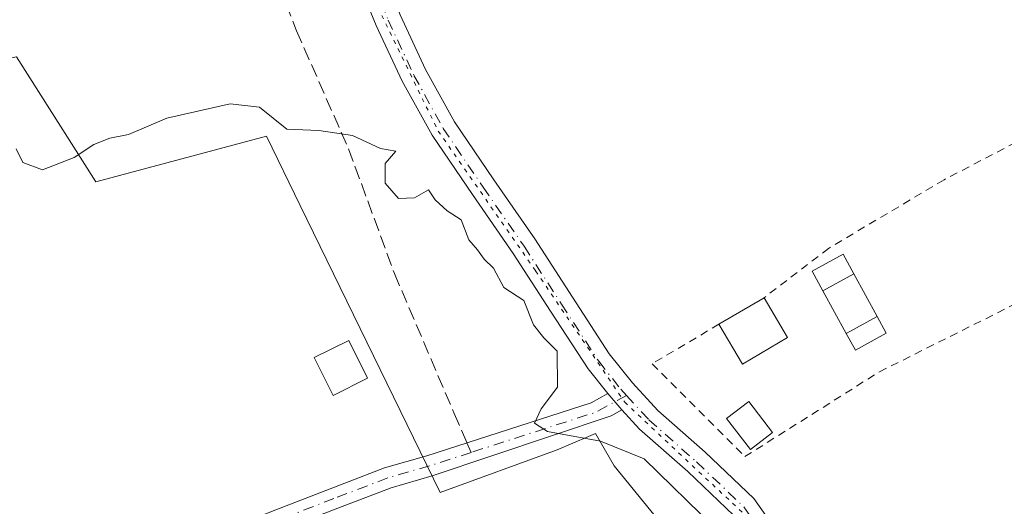
# Model space of a CAD drawing. Units: metres. Extents: x 598153 to 601646, y 4662033 to 4664395.
# Drawn here: x 600098 to 600221, y 4663650 to 4663710 of the extents above; entities that cross this region are included whole.
import ezdxf

# ---------------------------------------------------------------- set-up
doc = ezdxf.new("R2010")
doc.units = ezdxf.units.M
doc.header["$MEASUREMENT"] = 0
for name, pattern in [('DGN Style 2', [1.6480167562047852, 0.988810053722871, -0.6592067024819142]), ('DGN Style 3', [2.307223458686699, 1.648016756204785, -0.6592067024819142]), ('DGN Style 4', [2.6384748266838614, 1.318413404963828, -0.6592067024819142, 0.001648016756204785, -0.6592067024819142]), ('DGN Style 5', [1.1536117293433497, 0.4944050268614355, -0.6592067024819142])]:
    doc.linetypes.add(name, pattern=pattern)
for name, color, linetype, lineweight in [('Camino Cxs', 7, 'Continuous', 0), ('Camino eje', 30, 'DGN Style 4', 13), ('Comarca CxS', 21, 'Continuous', 0), ('Comunidad Autónoma CxS', 142, 'Continuous', 0), ('Cultivos herbáceos CxS', 92, 'Continuous', 0), ('Curva de nivel normal', 30, 'Continuous', 0), ('Edificación ligera Cxs', 1, 'Continuous', 0), ('Municipio CxS', 4, 'Continuous', 0), ('Piscina CxS', 4, 'Continuous', 0), ('Pista no pavimentada Cxs', 111, 'Continuous', 0), ('Pista no pavimentada eje', 91, 'DGN Style 4', 0), ('Provincia CxS', 1, 'Continuous', 0), ('Senda', 7, 'DGN Style 3', 0), ('Senda no paivmentada conexión', 7, 'DGN Style 3', 0), ('Valla', 7, 'DGN Style 2', 0), ('Vía pecuaria eje', 92, 'DGN Style 5', 0)]:
    doc.layers.add(name, color=color, linetype=linetype, lineweight=lineweight)

msp = doc.modelspace()

# ---------------------------------------------------------------- linework, layer by layer
at = {"layer": 'Camino Cxs', "color": 7, "linetype": 'Continuous', "lineweight": 0, "extrusion": (-0.07514876612721194, 0.08612071391155851, 0.9934464684042724), "elevation": 356897.3708033346, "flags": 128}
msp.add_lwpolyline([(-3518473.928139918, -3098859.558215681), (-3518473.928139918, -3098856.832892166)], dxfattribs=at)
at = {"layer": 'Camino Cxs', "color": 7, "linetype": 'Continuous', "lineweight": 0}
for points in [[(600095.8000999996, 4663638.860099999, 367.3053999999975), (600100.0601000005, 4663640.940099999, 367.3132999999943), (600105.6501000002, 4663642.360099999, 367.446299999996), (600111.2801000001, 4663643.4801, 367.3573999999935), (600115.4700999996, 4663644.0601, 367.4274000000005), (600119.5701000001, 4663644.960100001, 367.6168000000035), (600124.9600999998, 4663647.040100001, 367.0737999999984), (600130.3400999998, 4663649.1601, 367.2048000000068), (600137.1001000004, 4663651.790100001, 366.9410999999964), (600143.8901000004, 4663654.380100001, 366.9192000000039), (600149.1601, 4663655.9101, 366.6282999999967), (600169.6801000005, 4663662.520099999, 364.2502999999998), (600171.7401000002, 4663663.670100001, 363.8764999999985)], [(600130.3400999998, 4663649.1601, 367.2048000000068), (600137.1001000004, 4663651.790100001, 366.9410999999964), (600143.8901000004, 4663654.380100001, 366.9192000000039), (600149.1601, 4663655.9101, 366.6282999999967), (600169.6801000005, 4663662.520099999, 364.2502999999998), (600171.7401000002, 4663663.670100001, 363.8764999999985), (600173.5202000003, 4663661.630100001, 364.1879999999946), (600172.1851000005, 4663660.905099999, 364.3267000000051), (600149.8501000004, 4663653.380100001, 367.3966999999975), (600144.7200999996, 4663651.890100001, 367.7485000000015), (600138.0401, 4663649.350099999, 368.2421999999933)], [(600173.5202000003, 4663661.630100001, 364.1879999999946), (600172.1851000005, 4663660.905099999, 364.3267000000051), (600149.8501000004, 4663653.380100001, 367.3966999999975), (600144.7200999996, 4663651.890100001, 367.7485000000015), (600138.0401, 4663649.350099999, 368.2421999999933), (600131.2901, 4663646.720100001, 368.0779000000039), (600125.9200999998, 4663644.600099999, 368.4238000000041), (600120.3300999999, 4663642.440099999, 369.0381000000052), (600115.9200999998, 4663641.470100001, 368.5374000000011), (600111.7100999998, 4663640.9001, 368.652900000001), (600106.2301000003, 4663639.800100001, 369.3790000000009), (600100.9700999996, 4663638.460100001, 368.2323999999935), (600097.2001, 4663636.620100001, 368.1500999999989)]]:
    msp.add_polyline3d(points, dxfattribs=at)
at = {"layer": 'Camino eje', "color": 30, "linetype": 'DGN Style 4', "lineweight": 13, "extrusion": (0.2142482365335492, -0.3042755031352916, 0.9281778446688056), "elevation": -1290114.155700752, "flags": 128}
msp.add_lwpolyline([(3175712.662464567, 3218760.676560386), (3175708.347586771, 3218761.194111827), (3175692.727725845, 3218766.419876553)], dxfattribs=at)
at = {"layer": 'Camino eje', "color": 30, "linetype": 'DGN Style 4', "lineweight": 13}
msp.add_polyline3d([(600154.7011000002, 4663656.3233, 366.4514999999956), (600149.5050999997, 4663654.645099999, 367.0050000000047), (600144.3051000005, 4663653.1351, 367.2342999999965), (600137.5701000001, 4663650.5701, 367.5687000000034), (600130.8151000004, 4663647.940099999, 367.5255999999936), (600125.4401000004, 4663645.8201, 367.7657000000036), (600119.9501, 4663643.700099999, 368.3058000000019), (600115.6951000001, 4663642.765100001, 367.8242999999929), (600111.4951, 4663642.190099999, 367.7473000000027), (600105.9401000004, 4663641.0801, 368.3816999999981), (600100.5151000004, 4663639.700099999, 367.7477999999974), (600096.5000999998, 4663637.7401, 367.5562999999966)], dxfattribs=at)
at = {"layer": 'Comarca CxS', "color": 21, "linetype": 'Continuous', "lineweight": 0}
msp.add_3dface([(601629.9700007513, 4662081.639983388), (598184.7500007262, 4662032.929983384), (598152.6100007264, 4664346.049983362), (601596.6800007506, 4664394.76998336)], dxfattribs=at)
at = {"layer": 'Comunidad Autónoma CxS', "color": 142, "linetype": 'Continuous', "lineweight": 0}
msp.add_3dface([(601629.9700007513, 4662081.639983388), (598184.7500007262, 4662032.929983384), (598152.6100007264, 4664346.049983362), (601596.6800007506, 4664394.76998336)], dxfattribs=at)
at = {"layer": 'Cultivos herbáceos CxS', "color": 92, "linetype": 'Continuous', "lineweight": 0}
for points in [[(599999.9835000001, 4663931.4531, 361.0176999999967), (600011.3394999999, 4663880.348300001, 360.9676999999938), (600018.4370999997, 4663847.698100001, 361.3350999999966), (600028.3737000005, 4663820.726500001, 361.554999999993), (600053.9254999999, 4663823.5657, 361.1585999999952), (600055.3453000003, 4663812.208900001, 362.0506000000024), (600043.9889000002, 4663809.369899999, 361.9551999999967), (600049.6672999999, 4663790.915300001, 362.2375999999931), (600059.6037, 4663761.104499999, 362.7403000000049), (600066.7011000002, 4663727.034700001, 363.8631000000024), (600063.8618999999, 4663698.6435, 365.0653000000021), (600097.9310999997, 4663705.7413, 364.7057999999961), (600107.8679000001, 4663690.1259, 365.2841999999946), (600129.1612999998, 4663695.803900001, 365.289300000004), (600133.3662999999, 4663687.172300001, 365.4475999999996), (600150.8251, 4663651.335300001, 367.3671000000031), (600165.4348999998, 4663656.666300001, 365.758799999996), (600169.3428999997, 4663658.312100001, 364.8977000000014), (600170.2339000005, 4663658.6873, 364.7284999999974), (600172.5541000003, 4663654.6613, 366.420299999998), (600179.8910999997, 4663645.6381, 368.7053000000014)], [(600066.7011000002, 4663727.034700001, 363.8631000000024), (600063.8618999999, 4663698.6435, 365.0653000000021), (600097.9310999997, 4663705.7413, 364.7057999999961), (600107.8679000001, 4663690.1259, 365.2841999999946), (600129.1612999998, 4663695.803900001, 365.289300000004), (600133.3662999999, 4663687.172300001, 365.4475999999996), (600150.8251, 4663651.335300001, 367.3671000000031), (600165.4348999998, 4663656.666300001, 365.758799999996), (600169.3428999997, 4663658.312100001, 364.8977000000014), (600170.2339000005, 4663658.6873, 364.7284999999974), (600172.5541000003, 4663654.6613, 366.420299999998), (600179.8910999997, 4663645.6381, 368.7053000000014), (600163.1265000004, 4663641.9373, 372.0858000000007), (600103.2357000001, 4663623.549900001, 373.2007000000012), (600091.7997000003, 4663629.726500001, 367.7673999999971), (600088.4162999997, 4663627.056100001, 367.3810999999987), (600088.1984999999, 4663626.906500001, 367.350099999996), (600075.3548999997, 4663618.093699999, 367.3959999999934), (600075.3485000003, 4663618.088099999, 367.3962999999931), (600070.4556999998, 4663613.317700001, 368.0234999999957), (600060.1467000004, 4663595.127499999, 368.0298999999941), (600050.7834999999, 4663577.071900001, 368.8539000000019), (600048.1092999997, 4663555.6699, 369.7256999999955)], [(600225.9885, 4663568.7119, 368.0402000000031), (600218.2997000003, 4663584.4287, 369.2874000000011), (600218.0131000001, 4663595.7829, 368.9429999999993), (600217.9631000003, 4663595.848099999, 368.9639000000025), (600180.0484999996, 4663645.444499999, 368.718399999998), (600179.8991, 4663645.639900001, 368.7013000000007), (600179.8910999997, 4663645.6381, 368.7053000000014), (600172.5541000003, 4663654.6613, 366.420299999998), (600170.2339000005, 4663658.6873, 364.7284999999974), (600169.3428999997, 4663658.312100001, 364.8977000000014), (600165.4348999998, 4663656.666300001, 365.758799999996), (600150.8251, 4663651.335300001, 367.3671000000031), (600133.3662999999, 4663687.172300001, 365.4475999999996), (600129.1612999998, 4663695.803900001, 365.289300000004), (600107.8679000001, 4663690.1259, 365.2841999999946), (600097.9310999997, 4663705.7413, 364.7057999999961), (600063.8618999999, 4663698.6435, 365.0653000000021), (600066.7011000002, 4663727.034700001, 363.8631000000024)]]:
    msp.add_polyline3d(points, dxfattribs=at)
at = {"layer": 'Curva de nivel normal', "color": 30, "linetype": 'Continuous', "lineweight": 0, "elevation": 365, "flags": 128}
msp.add_lwpolyline([(600097.9100000003, 4663694.2501), (600098.75, 4663692.530099999), (600101.2000000002, 4663691.600099999), (600105.1600000003, 4663693.140100001), (600107.6200000001, 4663694.790100001), (600109.5899999999, 4663695.5601), (600111.9500000002, 4663696.0101), (600116.7000000002, 4663698.0601), (600124.6399999997, 4663699.860099999), (600128.29, 4663699.440099999), (600131.7000000002, 4663696.6801), (600135.7000000002, 4663696.540100001), (600139.9100000003, 4663695.9001), (600143.3700000001, 4663694.2601), (600145.2999999998, 4663693.940099999), (600143.9600000001, 4663692.4101), (600143.9600000001, 4663689.950099999), (600145.6299999999, 4663688.030099999), (600147.6299999999, 4663688.100099999), (600149.3600000005, 4663689.130100001), (600150.2000000002, 4663687.870100001), (600151.7000000002, 4663686.4801), (600153.4400000004, 4663685.350099999), (600154.3899999997, 4663682.870100001), (600155.4900000002, 4663681.640100001), (600156.3099999996, 4663680.460100001), (600157.5, 4663679.3201), (600158.7599999999, 4663676.9101), (600161.2699999996, 4663675.280099999), (600162.5, 4663672.2501), (600163.7800000003, 4663670.640100001), (600165.4400000004, 4663668.9901), (600165.4699999997, 4663664.470100001), (600163.4500000002, 4663661.780099999), (600162.5899999999, 4663659.9801), (600164.2300000006, 4663658.920100001), (600170.8300000001, 4663657.7401), (600176.29, 4663655.520099999), (600185.1600000003, 4663646.850099999)], dxfattribs=at)
at = {"layer": 'Edificación ligera Cxs', "color": 1, "linetype": 'Continuous', "lineweight": 0, "extrusion": (0.08423677633031516, 0.04943683151272247, 0.9952186519571763), "elevation": 281479.3315335129, "flags": 128}
msp.add_lwpolyline([(3718375.358347232, -2864352.735884894), (3718375.358347232, -2864359.306851889)], dxfattribs=at)
at = {"layer": 'Edificación ligera Cxs', "color": 1, "linetype": 'Continuous', "lineweight": 0, "extrusion": (0.1129783858415446, -0.192024696740238, 0.9748653241214701), "elevation": -827375.8932442591, "flags": 128}
msp.add_lwpolyline([(2882228.818080111, 3621920.25449212), (2882228.818080111, 3621914.327518165)], dxfattribs=at)
at = {"layer": 'Edificación ligera Cxs', "color": 1, "linetype": 'Continuous', "lineweight": 0, "extrusion": (0.2505869804852928, 0.1650638098870451, 0.9539182899372655), "elevation": 920551.5475402382, "flags": 128}
msp.add_lwpolyline([(3564492.731760467, -2925240.782896793), (3564493.053373334, -2925233.925083293), (3564498.840663636, -2925234.243346092)], dxfattribs=at)
at = {"layer": 'Edificación ligera Cxs', "color": 1, "linetype": 'Continuous', "lineweight": 0}
for points in [[(600202.4700999996, 4663678.640100001, 363.0032000000065), (600198.6001000004, 4663676.5101, 364.5096999999951), (600197.2801000001, 4663678.960100001, 365.2163), (600201.1401000004, 4663681.0701, 363.8277999999991), (600202.4700999996, 4663678.640100001, 363.0032000000065)], [(600206.5100999996, 4663671.210100001, 363.5322000000015), (600202.6601, 4663669.100099999, 363.7069000000047), (600201.5100999996, 4663671.190099999, 362.835699999996), (600205.3701, 4663673.300100001, 363.2160000000004), (600206.5100999996, 4663671.210100001, 363.5322000000015)], [(600141.7801000001, 4663665.5801, 367.0426000000007), (600137.4801000003, 4663663.4301, 367.132500000007), (600135.1201, 4663668.170100001, 367.0353999999934), (600139.4200999998, 4663670.3101, 367.1073000000033), (600141.7801000001, 4663665.5801, 367.0426000000007)], [(600192.3201000001, 4663658.800100001, 368.2103000000061), (600189.5500999996, 4663656.6801, 368.912599999996), (600186.5800999999, 4663660.550100001, 368.2228000000032), (600189.3501000004, 4663662.670100001, 366.7027999999991), (600192.3201000001, 4663658.800100001, 368.2103000000061)]]:
    msp.add_polyline3d(points, dxfattribs=at)
for points in [[(600202.4700999996, 4663678.640100001, 365.2163), (600198.6001000004, 4663676.5101, 365.2163), (600197.2801000001, 4663678.960100001, 365.2163), (600201.1401000004, 4663681.0701, 365.2163)], [(600194.1901000004, 4663670.6601, 366.2929000000004), (600188.5500999996, 4663667.3301, 366.2929000000004), (600185.6201, 4663672.3301, 366.2929000000004), (600191.2600999996, 4663675.640100001, 366.2929000000004)], [(600206.5100999996, 4663671.210100001, 363.7069000000047), (600202.6601, 4663669.100099999, 363.7069000000047), (600201.5100999996, 4663671.190099999, 363.7069000000047), (600205.3701, 4663673.300100001, 363.7069000000047)], [(600141.7801000001, 4663665.5801, 367.132500000007), (600137.4801000003, 4663663.4301, 367.132500000007), (600135.1201, 4663668.170100001, 367.132500000007), (600139.4200999998, 4663670.3101, 367.132500000007)], [(600192.3201000001, 4663658.800100001, 368.912599999996), (600189.5500999996, 4663656.6801, 368.912599999996), (600186.5800999999, 4663660.550100001, 368.912599999996), (600189.3501000004, 4663662.670100001, 368.912599999996)]]:
    msp.add_3dface(points, dxfattribs=at)
at = {"layer": 'Municipio CxS', "color": 4, "linetype": 'Continuous', "lineweight": 0}
msp.add_3dface([(601629.9700007513, 4662081.639983388), (598184.7500007262, 4662032.929983384), (598152.6100007264, 4664346.049983362), (601596.6800007506, 4664394.76998336)], dxfattribs=at)
at = {"layer": 'Piscina CxS', "color": 4, "linetype": 'Continuous', "lineweight": 0, "extrusion": (0.07322091443947328, 0.04029988317891318, 0.9965011877084811), "elevation": 232252.8020638226, "flags": 128}
msp.add_lwpolyline([(3796315.246909986, -2764808.540028047), (3796315.246909986, -2764812.972980816)], dxfattribs=at)
at = {"layer": 'Piscina CxS', "color": 4, "linetype": 'Continuous', "lineweight": 0, "extrusion": (-0.007310871536926456, 0.01346208758691445, 0.9998826547926376), "elevation": 58755.79181510686, "flags": 128}
msp.add_lwpolyline([(600189.0662832257, 4663310.244364297), (600191.966886414, 4663304.903880353)], dxfattribs=at)
at = {"layer": 'Piscina CxS', "color": 4, "linetype": 'Continuous', "lineweight": 0, "extrusion": (-0.01327453124800481, 0.02426821520890061, 0.9996173470637254), "elevation": 105572.9693652567, "flags": 128}
msp.add_lwpolyline([(-2764630.444175282, -3802070.989352276), (-2764630.444175282, -3802077.055541923)], dxfattribs=at)
at = {"layer": 'Piscina CxS', "color": 4, "linetype": 'Continuous', "lineweight": 0, "extrusion": (0.08835082208667505, 0.04829539759686, 0.9949179296844389), "elevation": 278621.8392249041, "flags": 128}
msp.add_lwpolyline([(3804303.213280716, -2749498.535891644), (3804303.213280716, -2749494.114364414)], dxfattribs=at)
at = {"layer": 'Piscina CxS', "color": 4, "linetype": 'Continuous', "lineweight": 0}
msp.add_3dface([(600205.3701, 4663673.300100001, 361.0801000000066), (600201.5100999996, 4663671.190099999, 361.5252999999939), (600198.6001000004, 4663676.5101, 361.3574999999983), (600202.4700999996, 4663678.640100001, 360.9869999999937)], dxfattribs=at)
at = {"layer": 'Pista no pavimentada Cxs', "color": 111, "linetype": 'Continuous', "lineweight": 0, "extrusion": (-0.07514876612721194, 0.08612071391155851, 0.9934464684042724), "elevation": 356897.3708033346, "flags": 128}
msp.add_lwpolyline([(-3518473.928139918, -3098859.558215681), (-3518473.928139918, -3098856.832892166)], dxfattribs=at)
at = {"layer": 'Pista no pavimentada Cxs', "color": 111, "linetype": 'Continuous', "lineweight": 0}
for points in [[(600125.2301000003, 4663751.0801, 361.853099999993), (600127.8501000004, 4663746.540100001, 361.9934000000067), (600131.6101000002, 4663739.9901, 362.3476999999984), (600135.6501000002, 4663732.850099999, 362.4009999999981), (600142.8800999997, 4663718.170100001, 362.3706999999995), (600145.8300999999, 4663710.970100001, 362.8527999999933), (600149.0201000003, 4663704.1501, 362.8800000000047), (600152.6102, 4663697.630100001, 362.6508999999933), (600157.5301000001, 4663690.360099999, 362.8977000000014), (600162.6601, 4663682.9901, 362.9983000000066), (600167.3300999999, 4663675.7301, 363.3867999999929), (600171.9401000004, 4663668.6501, 363.7309999999998), (600174.8400999998, 4663665.0001, 365.1135999999969), (600178.0100999996, 4663661.5801, 365.2427000000025), (600183.9301000005, 4663656.340100001, 366.6401000000042), (600189.9801000003, 4663650.5801, 365.551999999996), (600194.2500999998, 4663644.5101, 363.6258999999991), (600198.2100999998, 4663638.7401, 363.645399999994), (600207.6801000005, 4663626.630100001, 363.976999999999), (600213.1101000002, 4663619.5701, 364.0093999999954), (600218.3400999998, 4663612.170100001, 363.8083999999944), (600222.2702000003, 4663605.2301, 363.9869999999937)], [(600223.1001000004, 4663596.800100001, 365.4407000000065), (600219.4200999998, 4663603.6501, 365.5326999999961), (600215.5800999999, 4663610.4301, 365.1987999999984), (600210.4901000002, 4663617.640100001, 365.3714999999939), (600205.1001000004, 4663624.640100001, 365.4187999999995), (600200.3501000004, 4663630.7301, 365.444399999993), (600195.5800999999, 4663636.8101, 365.0602000000072), (600191.5702000001, 4663642.6501, 364.6814000000013), (600187.5001999997, 4663648.440099999, 364.9228000000003), (600181.7301000003, 4663653.940099999, 365.4495000000024), (600175.7301000003, 4663659.2401, 364.7200000000012), (600173.5202000003, 4663661.630100001, 364.1879999999946), (600171.7401000002, 4663663.670100001, 363.8764999999985), (600169.3000999996, 4663666.7501, 364.4661000000052), (600164.6001000004, 4663673.960100001, 364.4471000000049), (600159.9501, 4663681.1801, 364.2657000000036), (600154.8501000004, 4663688.520099999, 363.949099999998), (600149.8201000001, 4663695.9301, 363.7139000000025), (600146.1101000002, 4663702.6801, 363.803899999999), (600142.8501000004, 4663709.6601, 363.9014000000025), (600139.8901000004, 4663716.9001, 363.2232999999979)], [(600171.7401000002, 4663663.670100001, 363.8764999999985), (600169.3000999996, 4663666.7501, 364.4661000000052), (600164.6001000004, 4663673.960100001, 364.4471000000049), (600159.9501, 4663681.1801, 364.2657000000036), (600154.8501000004, 4663688.520099999, 363.949099999998), (600149.8201000001, 4663695.9301, 363.7139000000025), (600146.1101000002, 4663702.6801, 363.803899999999), (600142.8501000004, 4663709.6601, 363.9014000000025), (600139.8901000004, 4663716.9001, 363.2232999999979)], [(600145.8300999999, 4663710.970100001, 362.8527999999933), (600149.0201000003, 4663704.1501, 362.8800000000047), (600152.6102, 4663697.630100001, 362.6508999999933), (600157.5301000001, 4663690.360099999, 362.8977000000014), (600162.6601, 4663682.9901, 362.9983000000066), (600167.3300999999, 4663675.7301, 363.3867999999929), (600171.9401000004, 4663668.6501, 363.7309999999998), (600174.8400999998, 4663665.0001, 365.1135999999969), (600178.0100999996, 4663661.5801, 365.2427000000025), (600183.9301000005, 4663656.340100001, 366.6401000000042), (600189.9801000003, 4663650.5801, 365.551999999996), (600194.2500999998, 4663644.5101, 363.6258999999991), (600198.2100999998, 4663638.7401, 363.645399999994), (600207.6801000005, 4663626.630100001, 363.976999999999), (600213.1101000002, 4663619.5701, 364.0093999999954), (600218.3400999998, 4663612.170100001, 363.8083999999944), (600222.2702000003, 4663605.2301, 363.9869999999937)], [(600336.6946999999, 4663453.382900001, 369.3372999999993), (600328.8602, 4663463.455900001, 367.2427000000025), (600310.9857000001, 4663483.128500001, 366.5534999999945), (600293.6508, 4663504.4801, 367.4141999999993), (600282.6919, 4663515.5441, 366.2070999999996), (600268.4820999998, 4663530.284299999, 365.7675000000018), (600259.4663000006, 4663540.360500001, 365.3418999999994), (600246.5601000005, 4663558.440099999, 365.3312000000006), (600242.4301000005, 4663565.270099999, 365.1839000000036), (600237.3101000005, 4663573.370100001, 365.3337000000029), (600232.2101999996, 4663581.4801, 365.6906000000017), (600227.6101000002, 4663589.110099999, 364.9657000000007), (600223.1001000004, 4663596.800100001, 365.4407000000065), (600219.4200999998, 4663603.6501, 365.5326999999961), (600215.5800999999, 4663610.4301, 365.1987999999984), (600210.4901000002, 4663617.640100001, 365.3714999999939), (600205.1001000004, 4663624.640100001, 365.4187999999995), (600200.3501000004, 4663630.7301, 365.444399999993), (600195.5800999999, 4663636.8101, 365.0602000000072), (600191.5702000001, 4663642.6501, 364.6814000000013), (600187.5001999997, 4663648.440099999, 364.9228000000003), (600181.7301000003, 4663653.940099999, 365.4495000000024), (600175.7301000003, 4663659.2401, 364.7200000000012), (600173.5202000003, 4663661.630100001, 364.1879999999946)]]:
    msp.add_polyline3d(points, dxfattribs=at)
at = {"layer": 'Pista no pavimentada eje', "color": 91, "linetype": 'DGN Style 4', "lineweight": 0}
for points in [[(600124.2257000003, 4663749.565099999, 362.046199999997), (600130.1951000001, 4663739.1851, 362.8929000000062), (600134.2351000002, 4663732.045100001, 362.8499000000011), (600136.1951000001, 4663728.4451, 362.7045999999973), (600139.8101000005, 4663721.1051, 362.8506999999955), (600141.3850999996, 4663717.5351, 362.7320000000037), (600144.3400999998, 4663710.315099999, 363.3502000000008), (600147.5651000004, 4663703.415100001, 363.2370999999985), (600151.2150999998, 4663696.780099999, 363.1719000000012), (600156.1901000004, 4663689.440099999, 363.4033999999957), (600161.3051000005, 4663682.085100001, 363.6346999999951), (600165.9650999998, 4663674.845100001, 363.9116000000067), (600170.6201, 4663667.700099999, 364.1928999999946), (600173.4008999999, 4663664.208100001, 364.172900000005), (600174.0696999999, 4663663.441500001, 364.3141999999934)], [(600174.0696999999, 4663663.441500001, 364.3141999999934), (600176.8701, 4663660.4101, 364.7249000000011), (600182.8300999999, 4663655.140100001, 365.6928999999946), (600188.7401000002, 4663649.5101, 365.1812000000064), (600192.9101, 4663643.5801, 363.993100000007), (600196.8951000003, 4663637.7751, 364.0905999999959), (600206.3901000004, 4663625.6351, 364.6306999999942), (600211.8000999996, 4663618.6051, 364.5687000000034), (600216.9600999998, 4663611.300100001, 364.2975000000006), (600220.8450999996, 4663604.440099999, 364.680600000007), (600224.5201000003, 4663597.595100001, 364.7793999999994), (600229.0100999996, 4663589.9451, 364.5181000000011), (600233.5950999996, 4663582.335100001, 365.1744000000036), (600238.6851000005, 4663574.2401, 364.7967000000062), (600243.8151000004, 4663566.130100001, 364.7758999999933), (600247.9501, 4663559.2851, 364.8831000000064), (600260.6586999996, 4663541.4275, 365.0380000000005), (600269.6546999998, 4663531.373299999, 365.428899999999), (600283.8362999996, 4663516.662500001, 365.8153000000021), (600294.8431000002, 4663505.549900001, 366.4176000000007), (600312.1996999999, 4663484.171499999, 366.6536000000052), (600330.0855, 4663464.486500001, 367.3089000000036), (600345.2005000003, 4663445.053099999, 371.2495000000054)]]:
    msp.add_polyline3d(points, dxfattribs=at)
at = {"layer": 'Provincia CxS', "color": 1, "linetype": 'Continuous', "lineweight": 0}
msp.add_3dface([(601629.9700007513, 4662081.639983388), (598184.7500007262, 4662032.929983384), (598152.6100007264, 4664346.049983362), (601596.6800007506, 4664394.76998336)], dxfattribs=at)
at = {"layer": 'Senda', "color": 7, "linetype": 'DGN Style 3', "lineweight": 0}
msp.add_polyline3d([(600123.5443000002, 4663747.4937, 362.2942000000039), (600122.2610999999, 4663743.592900001, 363.1478999999963), (600121.7849000003, 4663738.9891, 363.5997000000062), (600123.2137000002, 4663733.2741, 363.7070999999996), (600127.4999000002, 4663723.1141, 363.7826000000059), (600132.8975000001, 4663708.985300001, 364.6545999999944), (600139.4061000004, 4663694.2215, 365.1211000000039), (600145.1211000001, 4663678.664100001, 365.5096000000049), (600152.5824999996, 4663661.201500001, 365.876099999994), (600154.1785000004, 4663657.5266, 366.0158999999985)], dxfattribs=at)
at = {"layer": 'Senda no paivmentada conexión', "color": 7, "linetype": 'DGN Style 3', "lineweight": 0, "extrusion": (-0.125532222854085, 0.289041185839413, 0.9490505012452489), "elevation": 1272997.781328454, "flags": 128}
msp.add_lwpolyline([(-2408285.406567316, -3832691.579895155), (-2408285.406567315, -3832690.197582235)], dxfattribs=at)
at = {"layer": 'Valla', "color": 7, "linetype": 'DGN Style 2', "lineweight": 0}
msp.add_polyline3d([(600185.6201, 4663672.3301, 366.1974000000046), (600177.3000999996, 4663667.390100001, 368.0157999999938), (600188.8701, 4663655.800100001, 368.4299000000028), (600205.6601, 4663666.390100001, 364.4526999999944), (600222.5301000001, 4663674.8301, 361.5072999999975), (600246.9101, 4663688.0801, 363.8886999999959), (600243.4200999998, 4663704.9101, 363.0930999999982), (600231.4600999998, 4663699.620100001, 361.4348000000027), (600213.7301000003, 4663690.380100001, 361.3954999999987), (600199.3201000001, 4663681.8101, 364.209600000002), (600191.2600999996, 4663675.640100001, 365.555600000007)], dxfattribs=at)
at = {"layer": 'Vía pecuaria eje', "color": 92, "linetype": 'DGN Style 5', "lineweight": 0}
msp.add_polyline3d([(600052.1596999997, 4663916.5975, 360.3564000000042), (600057.9801000003, 4663895.960000001, 360.4945000000007), (600062.2131000003, 4663882.2018, 360.5657999999967), (600066.9753999999, 4663871.6184, 360.6670000000013), (600075.9709999999, 4663856.272600001, 360.7249000000011), (600087.0832000002, 4663835.6351, 360.8119000000006), (600093.4329000004, 4663819.7601, 361.0792999999976), (600101.3701, 4663800.710100001, 361.3479999999981), (600111.4238, 4663777.955900001, 361.9899000000005), (600116.1858999999, 4663761.5518, 362.0285000000004), (600119.8899999997, 4663754.1435, 362.1999000000069), (600131.5313999997, 4663736.151799999, 362.9265000000014), (600139.9978, 4663718.1602, 363.0470999999961), (600150.5807999996, 4663696.464299999, 363.4091000000044), (600162.7512999997, 4663679.001900001, 363.9348999999929), (600173.8635, 4663662.5977, 364.062699999995), (600190.7966999998, 4663646.7225, 364.0611999999965), (600202.9672999998, 4663628.730799999, 365.1612000000023), (600216.7253000002, 4663610.210000001, 364.6355999999942), (600225.7209999999, 4663595.393400001, 364.8335999999982)], dxfattribs=at)

doc.saveas('drawing.dxf')
